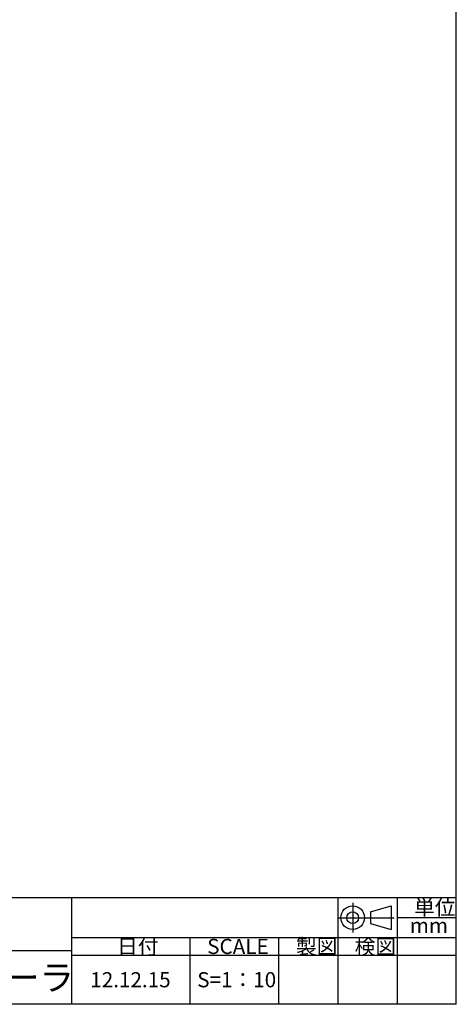
# Model space of a CAD drawing. Extents: x 100 to 4100, y 100 to 2870.
# Drawn here: x 3363 to 4100, y 100 to 1762 of the extents above; entities that cross this region are included whole.
import ezdxf

# ---------------------------------------------------------------- set-up
doc = ezdxf.new("R2010")
doc.units = 0
doc.header["$LTSCALE"] = 8
doc.linetypes.add('CENTER2', pattern=[24, 12, -5, 2, -5])
for name, color, linetype in [('6-1', 6, 'CONTINUOUS'), ('8-0', 7, 'CONTINUOUS'), ('A-1', 1, 'CENTER2'), ('B-1', 4, 'CONTINUOUS')]:
    doc.layers.add(name, color=color, linetype=linetype)
doc.styles.get("Standard").update_dxf_attribs({"font": 'txt.shx', "bigfont": 'extfont.shx'})

msp = doc.modelspace()

# ---------------------------------------------------------------- linework, layer by layer
at = {"layer": '6-1', "color": 6, "linetype": 'CONTINUOUS'}
for p, q in [((4100, 100), (4100, 2870)), ((4100, 280), (2175.5, 280)), ((3450, 280), (3450, 100)), ((3900, 280), (3900, 100)), ((4000, 280), (4000, 100)), ((4100, 246.2), (4000, 246.2)), ((4100, 212.5), (3450, 212.5)), ((3650, 212.5), (3650, 100)), ((3800, 212.5), (3800, 100)), ((3450, 190), (2775.5, 190)), ((4100, 182.5), (3450, 182.5)), ((4100, 100), (100, 100))]:
    msp.add_line(p, q, dxfattribs=at)
at = {"layer": '8-0', "color": 2, "linetype": 'CONTINUOUS'}
for p, q in [((3955, 256.2), (3990, 266.2)), ((3990, 266.2), (3990, 226.2)), ((3955, 256.2), (3955, 236.2)), ((3955, 236.2), (3990, 226.2))]:
    msp.add_line(p, q, dxfattribs=at)
for radius in [20, 10]:
    msp.add_circle((3925, 246.2), radius, dxfattribs=at)
at = {"layer": 'A-1', "color": 16, "linetype": 'CENTER2'}
for p, q in [((3925, 271.2), (3925, 221.2)), ((3900, 246.2), (3995, 246.2))]:
    msp.add_line(p, q, dxfattribs=at)

# ---------------------------------------------------------------- texts
at = {"layer": 'B-1', "color": 4}
for s, height, p in [('単位', 25.6, (4028.7, 250.6)), ('mm', 25.6, (4021.4, 220.1)), ('日付', 25.6, (3527.3, 184.9)), ('SCALE', 25.6, (3679.3, 184.9)), ('製図', 25.6, (3829.3, 184.9)), ('検図', 25.6, (3928.4, 184.4)), ('タンク 600/ヴェーラ', 42.667, (2914, 123.7)), ('12.12.15', 25.6, (3481.9, 128.7)), ('S=1：10', 25.6, (3662.5, 128.7))]:
    msp.add_text(s, height=height, dxfattribs=at).set_placement(p)

doc.saveas('drawing.dxf')
